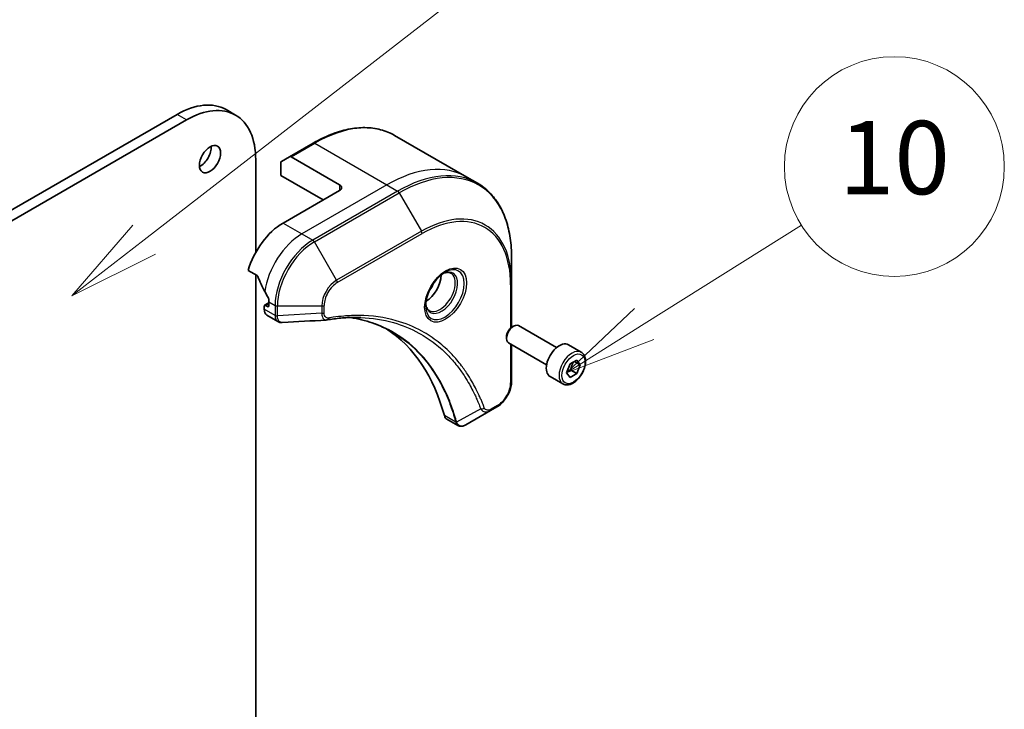
# Model space of a CAD drawing. Units: millimetres. Extents: x 0 to 10617, y 0 to 1967.
# Drawn here: x 1872 to 2019, y 499 to 603 of the extents above; entities that cross this region are included whole.
import ezdxf

# ---------------------------------------------------------------- set-up
doc = ezdxf.new("R2010")
doc.units = ezdxf.units.MM
for name, color, linetype, lineweight in [('Symbol (TK)', 100, 'Continuous', 18), ('Visible (ISO)', 7, 'Continuous', 35), ('Visible Narrow (ISO)', 7, 'Continuous', 25)]:
    doc.layers.add(name, color=color, linetype=linetype, lineweight=lineweight)
doc.styles.add('Note Text (TK2)', font='MS PGothic.ttf')

# ---------------------------------------------------------------- blocks, each defined once
blk = doc.blocks.new('バルーン42')
at = {"layer": 'Symbol (TK)', "color": 100}
for p, q in [((358.188, 111.587), (375.793, 125.24)), ((357.882, 111.982), (356.213, 110.055)), ((358.188, 111.587), (356.213, 110.055)), ((356.213, 110.055), (358.495, 111.192))]:
    blk.add_line(p, q, dxfattribs=at)
at = {"layer": 'Symbol (TK)'}
blk.add_circle((378.157, 127.074), 3, dxfattribs=at)
at = {"layer": 'Symbol (TK)', "color": 7, "insert": (378.157, 127.068), "char_height": 2, "attachment_point": 5, "style": 'Note Text (TK2)'}
blk.add_mtext('5', dxfattribs=at)
blk = doc.blocks.new('バルーン47')
at = {"layer": 'Symbol (TK)', "color": 100}
for p, q in [((371.831, 109.29), (376.124, 111.991)), ((371.565, 109.713), (369.715, 107.959)), ((371.831, 109.29), (369.715, 107.959)), ((369.715, 107.959), (372.098, 108.867))]:
    blk.add_line(p, q, dxfattribs=at)
at = {"layer": 'Symbol (TK)'}
blk.add_circle((378.657, 113.584), 3, dxfattribs=at)
at = {"layer": 'Symbol (TK)', "color": 7, "insert": (378.657, 113.572), "char_height": 2, "attachment_point": 5, "style": 'Note Text (TK2)'}
blk.add_mtext('10', dxfattribs=at)

msp = doc.modelspace()

# ---------------------------------------------------------------- linework, layer by layer
at = {"layer": 'Visible (ISO)'}
for p, q in [((1895.2262, 588.5403), (1619.4546, 429.3235)), ((1903.9904, 588.4519), (1902.5762, 589.2684)), ((1620.8688, 428.507), (1896.6404, 587.7238)), ((1927.8788, 585.3987), (1938.6925, 579.1554)), ((1915.6288, 584.2347), (1912.0932, 582.1935)), ((1910.8861, 581.4966), (1912.0932, 582.1935)), ((1919.6214, 577.9667), (1912.3432, 582.1687)), ((1907.0349, 581.7226), (1907.0349, 567.8503)), ((1910.7826, 579.3955), (1910.7826, 581.2677)), ((1910.7826, 579.3955), (1917.1465, 575.7213)), ((1938.6925, 579.1554), (1940.3138, 578.2193)), ((1919.6214, 577.1502), (1911.1361, 572.2512)), ((1945.4308, 563.1852), (1945.4308, 567.0285)), ((1905.8921, 565.1411), (1907.2295, 564.3689)), ((1907.0349, 564.4812), (1907.0349, 451.0831)), ((1945.4308, 556.5929), (1945.4308, 563.1852)), ((1909.0148, 560.2685), (1908.3698, 559.8961)), ((1909.0148, 560.412), (1909.0148, 559.8404)), ((1908.3077, 559.7588), (1908.3077, 559.3127)), ((1908.8027, 559.718), (1908.5198, 559.8813)), ((1908.7219, 558.3971), (1910.3657, 557.4481)), ((1945.5122, 556.6444), (1945.7291, 556.7696)), ((1952.1809, 553.552), (1946.4791, 556.8439)), ((1944.6685, 555.183), (1944.6685, 554.9325)), ((1950.6809, 550.954), (1944.9791, 554.2459)), ((1945.4308, 548.4882), (1945.4308, 553.9851)), ((1955.8675, 552.8669), (1953.9583, 553.9692)), ((1954.1943, 551.0889), (1955.2149, 551.6781)), ((1955.7252, 550.9521), (1954.8414, 551.4625)), ((1955.2149, 551.6781), (1955.7252, 550.9521)), ((1953.684, 549.7736), (1954.1943, 551.0889)), ((1954.1943, 549.0476), (1953.684, 549.7736)), ((1955.2149, 549.6369), (1954.1943, 549.0476)), ((1954.2957, 550.1676), (1955.2149, 549.6369)), ((1955.7252, 550.9521), (1955.2149, 549.6369)), ((1953.1175, 548.1038), (1951.2083, 549.2061)), ((1942.2605, 544.0888), (1938.5828, 541.9655)), ((1942.2605, 544.0888), (1943.2059, 544.6346)), ((1935.7006, 542.821), (1937.3444, 541.8719))]:
    msp.add_line(p, q, dxfattribs=at)
for centre, major_axis, ratio, start_param, end_param in [((1895.2262, 576.5378), (7.35, 12.7306), 0.57735027, 0, 0.78539816), ((1896.6404, 575.7213), (7.35, 12.7306), 0.57735027, 5.49778714, 7.06858347), ((1898.7617, 582.6615), (1.125, 1.9486), 0.57735027, 3.82126647, 5.60351149), ((1912.3432, 581.7605), (-0.25, 0.433), 0.57735027, 5.49778714, 6.28318531), ((1911.1361, 581.0636), (-0.25, 0.433), 0.57735027, 0, 0.78539816), ((1918.9143, 577.5584), (1, 0), 0.57735027, 5.49778714, 7.06858347), ((1911.1361, 565.7192), (-4, -6.9282), 0.57735027, 3.92699082, 5.11339037), ((1932.5615, 563.1473), (1.625, 2.8146), 0.57735027, 3.93687189, 5.48790607), ((1915.0959, 563.433), (-6.9972, 10.3202), 0.5228786, 1.15795131, 1.36554168), ((1932.5615, 563.1473), (0.875, 1.5155), 0.57735027, 4.41498985, 5.00978811), ((1915.0959, 563.433), (-6.9972, 10.3202), 0.5228786, 1.36554168, 1.45917851), ((1914.6717, 563.678), (-4, -6.9282), 0.57735027, 5.45283607, 5.49778714), ((1908.5198, 559.6363), (-0.15, 0.2598), 0.57735027, 5.49778714, 7.06858347), ((1909.7219, 560.1292), (-1, -1.7321), 0.57735027, 5.49778714, 6.28318531), ((1908.8027, 559.9629), (0.15, -0.2598), 0.57735027, 5.49778714, 7.06858347), ((1917.6508, 559.2079), (-0.4003, -1.4838), 0.82744179, 0.27049221, 0.36261393), ((1945.7291, 555.5449), (-0.75, -1.299), 0.57735027, 3.14159265, 6.28318531), ((1899.8224, 511.8304), (26, 45.0333), 0.57735027, 5.7600423, 6.25033406), ((1945.5122, 555.6701), (-0.5966, -1.0334), 0.57735027, 3.92699082, 5.49778714), ((1952.5833, 551.5876), (-1.375, -2.3816), 0.57735027, 3.14159265, 6.28318531), ((1936.7006, 544.553), (-1, -1.7321), 0.57735027, 5.7600423, 6.28318531), ((1937.1235, 543.4235), (2.2606, -0.3826), 0.76640476, 5.52785131, 5.52857845)]:
    msp.add_ellipse(centre, major_axis=major_axis, ratio=ratio, start_param=start_param, end_param=end_param, dxfattribs=at)
msp.add_ellipse((1900.176, 581.845), major_axis=(1.125, 1.9486), ratio=0.57735027, dxfattribs=at)
for points, knots in [([(1915.6288, 584.2347), (1916.5185, 584.7484), (1917.4105, 585.1826), (1919.1791, 585.8802), (1920.0557, 586.1437), (1921.7736, 586.491), (1922.6149, 586.5748), (1924.2415, 586.5569), (1925.0268, 586.4551), (1926.5182, 586.065), (1927.2243, 585.7765), (1927.8788, 585.3987)], [3.141592654, 3.141592654, 3.141592654, 3.141592654, 3.298672286, 3.298672286, 3.455751919, 3.455751919, 3.612831552, 3.612831552, 3.769911184, 3.769911184, 3.926990817, 3.926990817, 3.926990817, 3.926990817]), ([(1945.4308, 567.0285), (1945.4308, 568.0559), (1945.3608, 569.0454), (1945.0807, 570.9259), (1944.8706, 571.8168), (1944.3124, 573.4782), (1943.9643, 574.2487), (1943.1355, 575.6485), (1942.6547, 576.2777), (1941.5711, 577.3742), (1940.9683, 577.8414), (1940.3138, 578.2193)], [1.570796327, 1.570796327, 1.570796327, 1.570796327, 1.727875959, 1.727875959, 1.884955592, 1.884955592, 2.042035225, 2.042035225, 2.199114858, 2.199114858, 2.35619449, 2.35619449, 2.35619449, 2.35619449]), ([(1935.4277, 564.8429), (1935.1512, 564.6833), (1934.8665, 564.4704), (1934.3124, 563.9535), (1934.0434, 563.6486), (1933.5523, 562.9761), (1933.3308, 562.6082), (1932.9611, 561.8498), (1932.8132, 561.4596), (1932.6061, 560.7025), (1932.5463, 560.3356), (1932.5275, 559.9377), (1932.5261, 559.8768), (1932.5261, 559.8171)], [3.14159265, 3.14159265, 3.14159265, 3.14159265, 3.4403958, 3.4403958, 3.74272298, 3.74272298, 4.04794488, 4.04794488, 4.35345517, 4.35345517, 4.65653194, 4.65653194, 4.71238898, 4.71238898, 4.71238898, 4.71238898]), ([(1935.1644, 564.6765), (1935.202, 564.6936), (1935.2393, 564.7094), (1935.3882, 564.7682), (1935.4957, 564.8001), (1935.6968, 564.8407), (1935.7904, 564.8495), (1935.9617, 564.8477), (1936.0393, 564.8371), (1936.1803, 564.8002), (1936.2438, 564.774), (1936.3027, 564.74)], [3.247221149, 3.247221149, 3.247221149, 3.247221149, 3.298672286, 3.298672286, 3.455751919, 3.455751919, 3.612831552, 3.612831552, 3.769911184, 3.769911184, 3.926990817, 3.926990817, 3.926990817, 3.926990817]), ([(1907.3457, 564.2224), (1907.3348, 564.2501), (1907.3206, 564.2771), (1907.2821, 564.3299), (1907.2561, 564.3536), (1907.2295, 564.3689)], [-0.0201836507, -0.0201836507, -0.0201836507, -0.0201836507, -0.0112759257, -0.0112759257, 0, 0, 0, 0]), ([(1909.0205, 560.7088), (1909.0217, 560.7403), (1909.0179, 560.777), (1908.9993, 560.8517), (1908.9846, 560.8896), (1908.9629, 560.9309), (1908.9585, 560.9388), (1908.9539, 560.9466)], [0.1356732242, 0.1356732242, 0.1356732242, 0.1356732242, 0.1469944231, 0.1469944231, 0.158315622, 0.158315622, 0.1609890322, 0.1609890322, 0.1609890322, 0.1609890322]), ([(1933.0527, 559.1108), (1932.9938, 559.1448), (1932.9394, 559.1868), (1932.8369, 559.2904), (1932.789, 559.3523), (1932.7017, 559.4997), (1932.6625, 559.5852), (1932.5972, 559.7797), (1932.5711, 559.8887), (1932.5475, 560.0471), (1932.5425, 560.0873), (1932.5385, 560.1284)], [0.785398163, 0.785398163, 0.785398163, 0.785398163, 0.942477796, 0.942477796, 1.099557429, 1.099557429, 1.256637061, 1.256637061, 1.413716694, 1.413716694, 1.465167832, 1.465167832, 1.465167832, 1.465167832]), ([(1911.0719, 557.2943), (1911.0241, 557.2914), (1910.9761, 557.2906), (1910.8798, 557.2942), (1910.8316, 557.2984), (1910.7355, 557.3124), (1910.6876, 557.3221), (1910.5927, 557.3476), (1910.5458, 557.3634), (1910.454, 557.4011), (1910.409, 557.423), (1910.3657, 557.4481)], [0.0140408951, 0.0140408951, 0.0140408951, 0.0140408951, 0.027014678, 0.027014678, 0.0399884609, 0.0399884609, 0.0529622438, 0.0529622438, 0.0659360267, 0.0659360267, 0.0789098096, 0.0789098096, 0.0789098096, 0.0789098096]), ([(1922.7933, 558.057), (1922.4669, 558.0687), (1922.1379, 558.0734), (1921.4746, 558.0686), (1921.1404, 558.0591), (1920.4672, 558.0261), (1920.1281, 558.0025), (1919.4454, 557.9411), (1919.1017, 557.9034), (1918.4101, 557.8138), (1918.0678, 557.7628), (1917.7121, 557.7031)], [4.024932757, 4.024932757, 4.024932757, 4.024932757, 4.185188705, 4.185188705, 4.345444652, 4.345444652, 4.5057006, 4.5057006, 4.665956547, 4.665956547, 4.826212494, 4.826212494, 4.826212494, 4.826212494]), ([(1921.1667, 558.0577), (1921.192, 558.054), (1921.2173, 558.0502), (1921.8116, 557.9609), (1922.3702, 557.8514), (1923.4649, 557.5846), (1924.001, 557.4275), (1925.0494, 557.066), (1925.5617, 556.8618), (1926.5611, 556.4068), (1927.0482, 556.1561), (1927.5221, 555.8825)], [1.55499619, 1.55499619, 1.55499619, 1.55499619, 1.56799787, 1.56799787, 1.86071038, 1.86071038, 2.15342288, 2.15342288, 2.44613539, 2.44613539, 2.73884789, 2.73884789, 2.73884789, 2.73884789]), ([(1955.8675, 552.8669), (1956.0159, 552.7813), (1956.1434, 552.6609), (1956.3509, 552.362), (1956.4263, 552.1798), (1956.523, 551.7587), (1956.5362, 551.5148), (1956.4943, 550.998), (1956.4366, 550.7245), (1956.2586, 550.1814), (1956.1386, 549.912), (1955.8491, 549.402), (1955.6798, 549.1615), (1955.3063, 548.7303), (1955.102, 548.54), (1954.6736, 548.2294), (1954.4493, 548.1093), (1954.0029, 547.9622), (1953.7798, 547.9326), (1953.4071, 547.9759), (1953.254, 548.025), (1953.1175, 548.1038)], [0.78539816, 0.78539816, 0.78539816, 0.78539816, 1.05119253, 1.05119253, 1.34081704, 1.34081704, 1.66891195, 1.66891195, 2.00762282, 2.00762282, 2.34375601, 2.34375601, 2.67831542, 2.67831542, 3.01423086, 3.01423086, 3.35288311, 3.35288311, 3.68248276, 3.68248276, 3.92699082, 3.92699082, 3.92699082, 3.92699082]), ([(1945.4308, 548.4882), (1945.4308, 548.2041), (1945.3923, 547.9082), (1945.248, 547.312), (1945.142, 547.0119), (1944.8732, 546.4293), (1944.7102, 546.147), (1944.3401, 545.6229), (1944.1331, 545.3811), (1943.689, 544.958), (1943.452, 544.7767), (1943.2059, 544.6346)], [4.71238898, 4.71238898, 4.71238898, 4.71238898, 5.02654825, 5.02654825, 5.34070751, 5.34070751, 5.65486678, 5.65486678, 5.96902604, 5.96902604, 6.28318531, 6.28318531, 6.28318531, 6.28318531]), ([(1938.5684, 541.9572), (1938.4942, 541.9152), (1938.4184, 541.8783), (1938.2629, 541.8163), (1938.1833, 541.7912), (1938.0202, 541.7557), (1937.9366, 541.7453), (1937.7663, 541.7434), (1937.6796, 541.7521), (1937.508, 541.7935), (1937.4232, 541.8264), (1937.3444, 541.8719)], [0, 0, 0, 0, 0.023575597, 0.023575597, 0.047151194, 0.047151194, 0.070726791, 0.070726791, 0.094302388, 0.094302388, 0.117877985, 0.117877985, 0.117877985, 0.117877985])]:
    msp.add_open_spline(points, degree=3, knots=knots, dxfattribs=at)
msp.add_open_spline([(1917.5932, 557.6895), (1915.4192, 557.5594), (1913.2455, 557.4275), (1911.0719, 557.2943)], degree=3, dxfattribs=at)
for points, weights in [([(1954.2957, 550.1676), (1954.3986, 550.8767), (1954.7596, 551.4152)], [1, 1.14666441016, 1.01523736138]), ([(1953.7496, 549.9428), (1953.9729, 550.0647), (1954.2957, 550.1676)], [1.07672477615, 1.07039454817, 1])]:
    msp.add_rational_spline(points, weights, degree=2, dxfattribs=at)
at = {"layer": 'Visible Narrow (ISO)'}
for p, q in [((1896.6404, 587.7238), (1895.2262, 588.5403)), ((1912.3432, 582.1687), (1915.8788, 584.21)), ((1915.8788, 584.21), (1926.6925, 577.9667)), ((1926.6925, 577.9667), (1913.9645, 570.6182)), ((1919.6214, 577.9667), (1919.6214, 577.1502)), ((1926.6925, 577.9667), (1928.3138, 577.0306)), ((1928.3138, 577.0306), (1915.5859, 569.6821)), ((1915.8359, 569.4182), (1928.5638, 576.7667)), ((1928.5638, 576.7667), (1931.8922, 571.0017)), ((1911.1361, 572.2512), (1913.9645, 570.6182)), ((1913.9645, 570.6182), (1915.5859, 569.6821)), ((1931.8922, 571.0017), (1919.1643, 563.6532)), ((1919.2678, 563.3048), (1931.9958, 570.6532)), ((1919.1643, 563.6532), (1915.8359, 569.4182)), ((1945.2844, 562.9811), (1945.2844, 556.4767)), ((1908.5198, 559.8813), (1909.0148, 560.167)), ((1909.0148, 560.412), (1909.929, 559.8842)), ((1909.929, 558.3766), (1908.3077, 559.3127)), ((1909.0148, 559.8404), (1908.8027, 559.718)), ((1909.929, 559.8842), (1909.929, 558.3892)), ((1910.2826, 558.3046), (1910.2826, 559.7996)), ((1910.2826, 559.7996), (1916.9394, 559.7996)), ((1916.9394, 558.7079), (1910.2826, 558.3046)), ((1916.9394, 559.7996), (1916.9394, 558.7079)), ((1917.293, 558.7924), (1917.293, 559.8842)), ((1945.2844, 554.0696), (1945.2844, 548.2841)), ((1940.8066, 544.3362), (1937.1678, 542.356)), ((1943.3095, 544.8635), (1942.364, 544.3177)), ((1937.0362, 542.3587), (1935.3347, 543.3411))]:
    msp.add_line(p, q, dxfattribs=at)
for centre, major_axis, ratio, start_param, end_param in [((1915.8788, 564.614), (12, 20.7846), 0.57735027, 0, 0.78539816), ((1915.8788, 583.8017), (-0.25, 0.433), 0.57735027, 5.49778714, 6.28318531), ((1926.6925, 558.3707), (12, 20.7846), 0.57735027, 0, 0.78539816), ((1928.3138, 557.4347), (12, 20.7846), 0.57735027, 0, 0.78539816), ((1928.5638, 557.2903), (11.9268, 20.6578), 0.57735027, 5.49778714, 7.06858347), ((1928.3138, 576.6223), (0.25, -0.433), 0.57735027, 1.57079633, 2.35619449), ((1931.8922, 555.3687), (9.5732, 16.5813), 0.57735027, 5.49778714, 7.06858347), ((1931.9958, 555.3089), (9.3964, 16.2751), 0.57735027, 5.49778714, 7.06858347), ((1913.9645, 564.0862), (-4, -6.9282), 0.57735027, 3.92699082, 5.33033906), ((1931.6422, 570.8573), (0.25, -0.433), 0.57735027, 0.78539816, 1.57079633), ((1915.5859, 563.1502), (-4, -6.9282), 0.57735027, 3.92699082, 5.49778714), ((1915.8359, 563.0058), (3.9268, 6.8014), 0.57735027, 0.78539816, 2.35619449), ((1915.5859, 569.2739), (0.25, -0.433), 0.57735027, 1.57079633, 2.35619449), ((1935.4277, 561.4924), (2.0518, 3.5538), 0.57735027, 2.35619449, 7.06858347), ((1934.9277, 561.7811), (-1.6982, -2.9414), 0.57735027, 5.59811367, 10.10984959), ((1934.6777, 561.9254), (1.625, 2.8146), 0.57735027, 3.14159265, 6.28318531), ((1919.1643, 561.0841), (-1.5732, -2.7249), 0.57735027, 3.92699082, 5.49778714), ((1919.2678, 561.0244), (1.3964, 2.4187), 0.57735027, 0.78539816, 2.35619449), ((1918.9143, 563.5089), (-0.25, 0.433), 0.57735027, 3.92699082, 4.71238898), ((1944.9308, 563.1852), (0.5, 0), 0.57735027, 5.49778714, 6.28318531), ((1910.2826, 560.0883), (-0.5, 0), 0.57735027, 0.78539816, 1.57079633), ((1916.9394, 560.0883), (-0.5, 0), 0.57735027, 1.57079633, 2.35619449), ((1916.9394, 558.9966), (-0.5, 0), 0.57735027, 1.57079633, 2.35619449), ((1910.2826, 558.5933), (0.5, 0), 0.57735027, 3.92699082, 4.71238898), ((1910.2825, 558.5808), (-0.5, 0.0041), 0.58272546, 0.79011911, 1.57603082), ((1917.6293, 558.1962), (0.0828, -0.4931), 0.7371107, 0, 1.02431149), ((1954.4925, 550.4854), (1.375, 2.3816), 0.57735027, 0, 3.14159265), ((1943.3095, 547.1439), (-1.3964, -2.4187), 0.57735027, 0.78539816, 2.35619449), ((1944.9308, 548.4882), (0.5, 0), 0.57735027, 5.49778714, 6.28318531), ((1940.9724, 544.7191), (-0.4684, -0.1749), 0.7371107, 0.95417388, 2.11728116), ((1942.0105, 544.5218), (0.25, -0.433), 0.57735027, 0, 0.78539816), ((1942.9559, 545.0677), (0.25, -0.433), 0.57735027, 0, 0.78539816), ((1937.3679, 542.7109), (0.4826, 0.1306), 0.70765843, 3.75530177, 4.10367434), ((1937.3777, 542.6617), (-0.4958, -0.0646), 0.7825254, 0.71441804, 1.11451017)]:
    msp.add_ellipse(centre, major_axis=major_axis, ratio=ratio, start_param=start_param, end_param=end_param, dxfattribs=at)
for centre, major_axis in [((1935.5313, 561.4326), (-2.2286, -3.86)), ((1954.7046, 550.3629), (-1.225, -2.1218))]:
    msp.add_ellipse(centre, major_axis=major_axis, ratio=0.57735027, dxfattribs=at)
for points, knots in [([(1916.9394, 558.7079), (1916.9427, 558.5032), (1916.9735, 558.319), (1917.0817, 558.0243), (1917.1543, 557.9083), (1917.3152, 557.7607), (1917.3959, 557.7155), (1917.5199, 557.6902), (1917.556, 557.6872), (1917.5932, 557.6895)], [-0.187504168, -0.187504168, -0.187504168, -0.187504168, -0.125670471, -0.125670471, -0.069816928, -0.069816928, -0.026852665, -0.026852665, -0.010060657, -0.010060657, -0.010060657, -0.010060657]), ([(1917.9829, 557.9921), (1917.9232, 557.982), (1917.8659, 557.981), (1917.7254, 557.9988), (1917.6473, 558.0301), (1917.4922, 558.1413), (1917.4227, 558.2329), (1917.3206, 558.4719), (1917.293, 558.6241), (1917.293, 558.7924)], [0, 0, 0, 0, 0.026852665, 0.026852665, 0.069816928, 0.069816928, 0.125670471, 0.125670471, 0.187504168, 0.187504168, 0.187504168, 0.187504168]), ([(1909.929, 558.3766), (1909.9277, 558.1647), (1909.9652, 557.9724), (1910.1134, 557.6543), (1910.2249, 557.5294), (1910.3657, 557.4481)], [-0.196787795, -0.196787795, -0.196787795, -0.196787795, -0.138164041, -0.138164041, -0.07890981, -0.07890981, -0.07890981, -0.07890981]), ([(1909.929, 558.3892), (1909.929, 558.3871), (1909.929, 558.385), (1909.929, 558.3808), (1909.929, 558.3787), (1909.929, 558.3766)], [0, 0, 0, 0, 0.00076834265, 0.00076834265, 0.00153668531, 0.00153668531, 0.00153668531, 0.00153668531]), ([(1910.2828, 558.2894), (1910.2827, 558.2919), (1910.2827, 558.2944), (1910.2826, 558.2995), (1910.2826, 558.3021), (1910.2826, 558.3046)], [-0.00153668531, -0.00153668531, -0.00153668531, -0.00153668531, -0.00076834265, -0.00076834265, 0, 0, 0, 0]), ([(1911.0719, 557.2943), (1911.0324, 557.2918), (1910.9938, 557.2928), (1910.8418, 557.3093), (1910.7374, 557.3501), (1910.5303, 557.4977), (1910.4376, 557.621), (1910.3161, 557.9217), (1910.2846, 558.0964), (1910.2828, 558.2894)], [0.014040895, 0.014040895, 0.014040895, 0.014040895, 0.029522231, 0.029522231, 0.076757801, 0.076757801, 0.138164041, 0.138164041, 0.196787795, 0.196787795, 0.196787795, 0.196787795]), ([(1941.3259, 544.5149), (1941.2988, 544.5876), (1941.2715, 544.66), (1941.2102, 544.8205), (1941.1761, 544.9084), (1941.0916, 545.1232), (1941.0408, 545.2497), (1940.9221, 545.539), (1940.8537, 545.7011), (1940.6935, 546.0711), (1940.6008, 546.278), (1940.3827, 546.7485), (1940.2558, 547.0106), (1939.9557, 547.6044), (1939.78, 547.9334), (1939.3783, 548.6458), (1939.1495, 549.0261), (1938.5948, 549.8905), (1938.2622, 550.3665), (1937.4631, 551.4177), (1936.9862, 551.9796), (1935.8342, 553.1949), (1935.1424, 553.8253), (1933.6382, 555.0028), (1932.821, 555.5425), (1930.7551, 556.6782), (1929.4674, 557.2054), (1926.3519, 558.0911), (1924.4778, 558.3511), (1921.7689, 558.3727), (1921.0073, 558.343), (1919.7096, 558.2335), (1919.1793, 558.1727), (1918.4916, 558.0734), (1918.3383, 558.05), (1918.1174, 558.0145), (1918.0502, 558.0034), (1917.9829, 557.9921)], [0, 0, 0, 0, 0.0344265, 0.0344265, 0.07650467, 0.07650467, 0.1377084, 0.1377084, 0.21727325, 0.21727325, 0.32070756, 0.32070756, 0.45517217, 0.45517217, 0.62997615, 0.62997615, 0.8417425, 0.8417425, 1.12477817, 1.12477817, 1.49272454, 1.49272454, 1.97105483, 1.97105483, 2.47873595, 2.47873595, 3.19579554, 3.19579554, 4.127973, 4.127973, 4.4843018, 4.4843018, 4.72660511, 4.72660511, 4.79590965, 4.79590965, 4.82621249, 4.82621249, 4.82621249, 4.82621249]), ([(1937.1678, 542.356), (1937.1241, 542.5166), (1937.0803, 542.6754), (1936.9253, 543.2166), (1936.8093, 543.5938), (1936.4584, 544.6589), (1936.2079, 545.332), (1934.9146, 548.4274), (1933.5892, 550.5602), (1930.7675, 553.6827), (1929.3817, 554.8229), (1926.6431, 556.4501), (1925.3401, 557.0228), (1923.0632, 557.7125), (1922.132, 557.9187), (1921.1731, 558.0579)], [-5.47772979, -5.47772979, -5.47772979, -5.47772979, -5.40661912, -5.40661912, -5.23453446, -5.23453446, -4.91295092, -4.91295092, -3.70555522, -3.70555522, -2.7767893, -2.7767893, -2.03555087, -2.03555087, -1.55154, -1.55154, -1.55154, -1.55154]), ([(1922.7933, 558.057), (1924.5029, 557.9957), (1926.1434, 557.743), (1929.0377, 556.9199), (1930.314, 556.3971), (1932.3621, 555.2712), (1933.1724, 554.7361), (1934.6644, 553.5686), (1935.3507, 552.9437), (1936.4939, 551.7386), (1936.9672, 551.1814), (1937.7607, 550.1391), (1938.091, 549.6671), (1938.642, 548.8099), (1938.8694, 548.4329), (1939.2686, 547.7264), (1939.4433, 547.4002), (1939.7417, 546.8113), (1939.8679, 546.5514), (1940.0849, 546.0848), (1940.1771, 545.8796), (1940.3365, 545.5127), (1940.4045, 545.3519), (1940.5226, 545.065), (1940.5732, 544.9396), (1940.6574, 544.7265), (1940.6913, 544.6394), (1940.7523, 544.4802), (1940.7788, 544.409), (1940.8066, 544.3362)], [-4.02493276, -4.02493276, -4.02493276, -4.02493276, -3.19579554, -3.19579554, -2.47873595, -2.47873595, -1.97105483, -1.97105483, -1.49272454, -1.49272454, -1.12477817, -1.12477817, -0.8417425, -0.8417425, -0.62997615, -0.62997615, -0.45517217, -0.45517217, -0.32070756, -0.32070756, -0.21727325, -0.21727325, -0.1377084, -0.1377084, -0.07650467, -0.07650467, -0.0344265, -0.0344265, 0, 0, 0, 0]), ([(1927.5221, 555.8825), (1927.5847, 555.8463), (1927.6471, 555.8097), (1929.2314, 554.8684), (1930.6168, 553.729), (1933.4392, 550.6083), (1934.7661, 548.4766), (1936.0629, 545.3824), (1936.3143, 544.7096), (1936.6665, 543.6448), (1936.7831, 543.2677), (1936.9388, 542.7267), (1936.9833, 542.5675), (1937.0266, 542.4074)], [2.73884789, 2.73884789, 2.73884789, 2.73884789, 2.7767893, 2.7767893, 3.70555522, 3.70555522, 4.91295092, 4.91295092, 5.23453446, 5.23453446, 5.40661912, 5.40661912, 5.47772979, 5.47772979, 5.47772979, 5.47772979]), ([(1940.8066, 544.3362), (1940.9035, 544.1928), (1941.0104, 544.0932), (1941.2731, 543.9305), (1941.4346, 543.8896), (1941.7342, 543.892), (1941.869, 543.9184), (1942.09, 543.9994), (1942.1754, 544.0397), (1942.2605, 544.0888)], [-0.187502416, -0.187502416, -0.187502416, -0.187502416, -0.14010274, -0.14010274, -0.077834855, -0.077834855, -0.029936483, -0.029936483, 0, 0, 0, 0]), ([(1942.364, 544.3177), (1942.2934, 544.2769), (1942.2229, 544.2436), (1942.0424, 544.1778), (1941.9344, 544.1578), (1941.7035, 544.1617), (1941.5859, 544.2009), (1941.4209, 544.3353), (1941.3633, 544.4149), (1941.3259, 544.5149)], [0, 0, 0, 0, 0.029936483, 0.029936483, 0.077834855, 0.077834855, 0.14010274, 0.14010274, 0.187502416, 0.187502416, 0.187502416, 0.187502416]), ([(1937.0266, 542.4074), (1937.0289, 542.3989), (1937.0308, 542.3905), (1937.034, 542.3743), (1937.0352, 542.3664), (1937.0362, 542.3587)], [0, 0, 0, 0, 0.003793092, 0.003793092, 0.007586184, 0.007586184, 0.007586184, 0.007586184]), ([(1937.0362, 542.3587), (1937.056, 542.2404), (1937.0959, 542.1361), (1937.2044, 541.9759), (1937.2688, 541.9158), (1937.3445, 541.8721)], [-0.1967877948, -0.1967877948, -0.1967877948, -0.1967877948, -0.1546615949, -0.1546615949, -0.1178779852, -0.1178779852, -0.1178779852, -0.1178779852]), ([(1937.2046, 542.285), (1937.1995, 542.2959), (1937.1939, 542.3072), (1937.1817, 542.3308), (1937.1751, 542.3431), (1937.1678, 542.356)], [-0.007586184, -0.007586184, -0.007586184, -0.007586184, -0.003793092, -0.003793092, 0, 0, 0, 0]), ([(1938.5696, 541.958), (1938.3199, 541.8165), (1938.0718, 541.7533), (1937.6848, 541.796), (1937.5338, 541.8658), (1937.3301, 542.0659), (1937.2614, 542.1637), (1937.2046, 542.285)], [0, 0, 0, 0, 0.087259675, 0.087259675, 0.154661595, 0.154661595, 0.196787795, 0.196787795, 0.196787795, 0.196787795]), ([(1938.5828, 541.9655), (1938.5806, 541.9642), (1938.5784, 541.963), (1938.574, 541.9604), (1938.5718, 541.9592), (1938.5696, 541.958)], [-0.00153668531, -0.00153668531, -0.00153668531, -0.00153668531, -0.00076834266, -0.00076834266, -0.00000000001, -0.00000000001, -0.00000000001, -0.00000000001])]:
    msp.add_open_spline(points, degree=3, knots=knots, dxfattribs=at)

# ---------------------------------------------------------------- block references
at = {"layer": 'Symbol (TK)', "xscale": 5.5, "yscale": 5.5, "zscale": 5.5}
for name in ['バルーン42', 'バルーン47']:
    msp.add_blockref(name, (-79.75, -44), dxfattribs=at)

doc.saveas('drawing.dxf')
